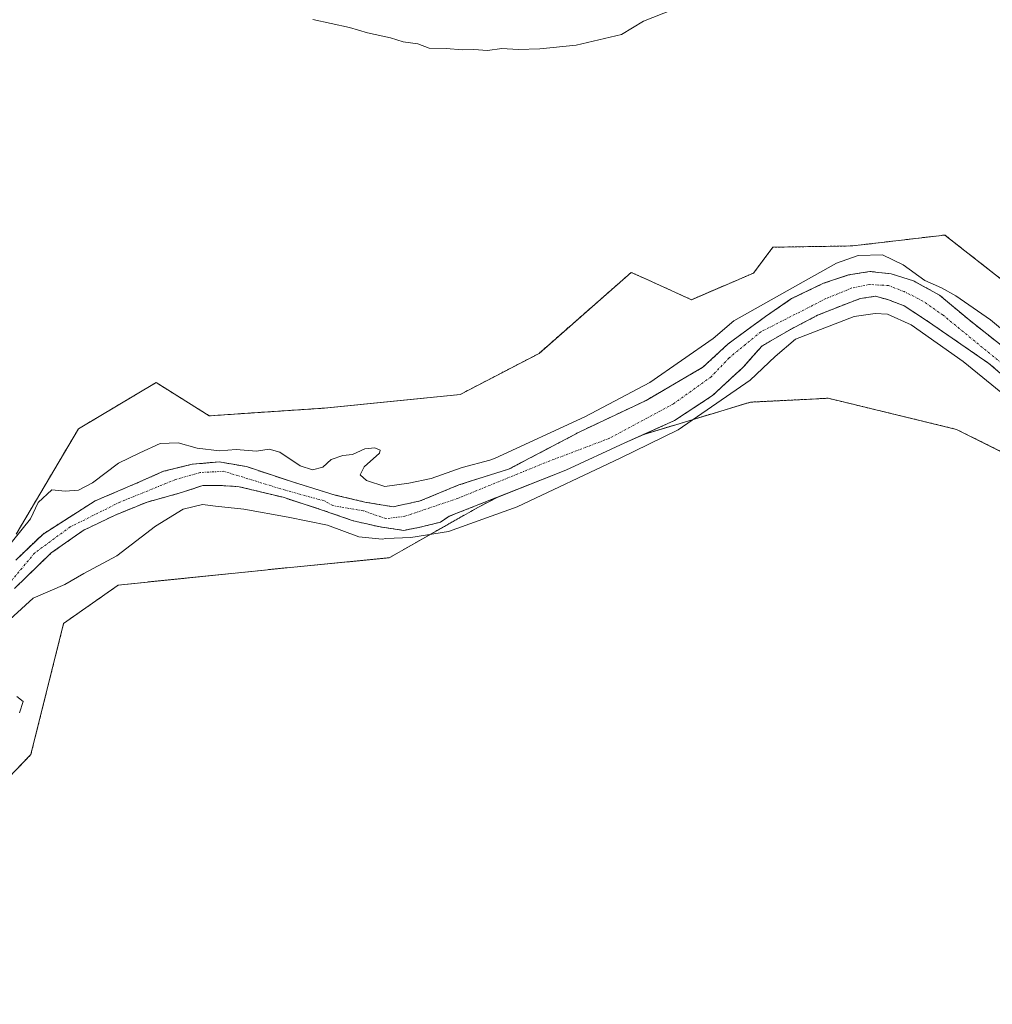
# Model space of a CAD drawing. Units: metres. Extents: x 614225 to 617688, y 4731690 to 4734061.
# Drawn here: x 614450 to 614667, y 4732309 to 4732529 of the extents above; entities that cross this region are included whole.
import ezdxf

# ---------------------------------------------------------------- set-up
doc = ezdxf.new("R2010")
doc.units = ezdxf.units.M
doc.header["$MEASUREMENT"] = 0
doc.linetypes.add('TRAZO_Y_PUNTO', pattern=[1, 0.5, -0.25, 0, -0.25])
doc.linetypes.add('TRAZOS', pattern=[0.75, 0.5, -0.25])
for name, color, linetype, lineweight in [('Arbolado forestal', 92, 'TRAZOS', 0), ('Arbolado forestal CxS', 92, 'Continuous', 0), ('Corriente natural Cxs', 5, 'Continuous', 13), ('Corriente natural eje', 5, 'TRAZO_Y_PUNTO', 0), ('Corriente natural superficial', 5, 'Continuous', 13), ('Cultivos herbáceos CxS', 92, 'Continuous', 0), ('Curva de nivel normal', 36, 'Continuous', 0), ('Suelo desnudo', 252, 'Continuous', 0), ('Suelo desnudo CxS', 43, 'Continuous', 0)]:
    doc.layers.add(name, color=color, linetype=linetype, lineweight=lineweight)

# ---------------------------------------------------------------- blocks, each defined once
blk = doc.blocks.new('*U150')
at = {"layer": 'Cultivos herbáceos CxS', "color": 92, "linetype": 'Continuous', "lineweight": 0}
blk.add_polyline3d([(614684.99, 4732458.53, 457.8), (614656.79, 4732480.63, 458.04), (614636.11, 4732478.19, 457.2), (614629.05, 4732478.08, 457.51), (614618.33, 4732477.89, 457.9), (614613.98, 4732472.11, 457.59), (614600.11, 4732466.16, 456.94), (614590.34, 4732470.61, 457.81), (614586.66, 4732472.28, 457.86), (614566.01, 4732454.15, 456.76), (614548.38, 4732444.96, 455.83), (614517.93, 4732441.91, 455.58), (614492.24, 4732440.18, 455.62), (614480.35, 4732447.63, 456.47), (614462.97, 4732437.28, 456.7), (614449.03, 4732413.69, 455)], dxfattribs=at)
blk = doc.blocks.new('*U151')
at = {"layer": 'Cultivos herbáceos CxS', "color": 92, "linetype": 'Continuous', "lineweight": 0}
blk.add_polyline3d([(614436.32, 4732347.81, 454.91), (614452.33, 4732364.41, 456.35), (614459.67, 4732393.76, 455.81), (614471.89, 4732402.32, 456.2), (614509.65, 4732406.2, 457.2), (614532.47, 4732408.42, 456.96), (614552.48, 4732419.78, 455.03), (614556.78, 4732422.01, 454.83), (614572, 4732428.03, 454.23), (614585.23, 4732434.12, 454.31), (614589.47, 4732436.03, 454.56), (614613.33, 4732443.25, 456.51), (614625.86, 4732443.87, 456.99), (614630.71, 4732444.12, 456.79), (614659.4, 4732437.16, 456.96), (614678.53, 4732427.6, 457.39)], dxfattribs=at)
blk = doc.blocks.new('*U154')
at = {"layer": 'Arbolado forestal CxS', "color": 92, "linetype": 'Continuous', "lineweight": 0}
for points in [[(614449.03, 4732413.69, 455), (614462.97, 4732437.28, 456.7), (614480.35, 4732447.63, 456.47), (614492.24, 4732440.18, 455.62), (614517.93, 4732441.91, 455.58), (614548.38, 4732444.96, 455.83), (614566.01, 4732454.15, 456.76), (614586.66, 4732472.28, 457.86), (614590.34, 4732470.61, 457.81), (614600.11, 4732466.16, 456.94), (614613.98, 4732472.11, 457.59), (614618.33, 4732477.89, 457.9), (614629.05, 4732478.08, 457.51), (614636.11, 4732478.19, 457.2), (614656.79, 4732480.63, 458.04), (614684.99, 4732458.53, 457.8)], [(614672.28, 4732453.7, 454.37), (614662.22, 4732461.63, 455.08), (614655.61, 4732467.19, 454.71), (614649.79, 4732470.36, 454.52), (614644.76, 4732471.95, 454.27), (614640, 4732472.48, 454.38), (614635.23, 4732471.69, 454.49), (614629.68, 4732469.83, 454.71), (614622.53, 4732466.4, 454.38), (614616.71, 4732462.43, 454.35), (614608.36, 4732456.29, 454.2), (614602.69, 4732451.05, 454.11), (614589.99, 4732443.64, 454.49), (614575.32, 4732436.7, 454.63), (614559.21, 4732428.22, 454.03), (614548.07, 4732424.73, 454.03), (614539.45, 4732421.15, 454.07), (614533.37, 4732419.83, 453.87), (614527.02, 4732420.89, 453.96), (614520.4, 4732422.47, 453.89), (614510.88, 4732425.38, 454.03), (614500.56, 4732428.82, 453.64), (614494.48, 4732429.88, 453.79), (614488.39, 4732429.35, 453.57), (614482.04, 4732427.77, 453.79), (614475.43, 4732424.86, 453.81), (614466.69, 4732421.15, 454.3), (614455.05, 4732413.74, 453.81), (614448.97, 4732407.92, 453.47)], [(614448.7, 4732401.57, 453.55), (614456.9, 4732409.51, 453.28), (614464.05, 4732414.54, 453.83), (614471.19, 4732417.98, 453.23), (614478.34, 4732420.89, 453.82), (614486.01, 4732423, 453.54), (614490.77, 4732424.59, 453.52), (614495, 4732424.59, 453.79), (614498.97, 4732424.33, 453.88), (614508.76, 4732421.95, 453.98), (614517.76, 4732419.03, 453.75), (614524.46, 4732416.7, 454.12), (614530.46, 4732415.33, 454.16), (614535.75, 4732414.54, 454.3), (614539.72, 4732415.33, 454.85), (614543.95, 4732416.39, 455.29), (614545.92, 4732417.71, 455.29), (614555.79, 4732421.62, 454.93), (614556.78, 4732422.01, 454.83), (614552.48, 4732419.78, 455.03), (614532.47, 4732408.42, 456.96), (614509.65, 4732406.2, 457.2), (614471.89, 4732402.32, 456.2), (614459.67, 4732393.76, 455.81), (614452.33, 4732364.41, 456.35), (614436.32, 4732347.81, 454.91)], [(614678.53, 4732427.6, 457.39), (614659.4, 4732437.16, 456.96), (614630.71, 4732444.12, 456.79), (614625.86, 4732443.87, 456.99), (614613.33, 4732443.25, 456.51), (614589.47, 4732436.03, 454.56), (614596.34, 4732439.14, 455.05), (614604.81, 4732444.7, 454.27), (614608.78, 4732448.4, 454.39), (614611.69, 4732451.05, 454.5), (614613.87, 4732453.51, 454.2), (614615.92, 4732455.81, 454.2), (614622.27, 4732459.52, 454.11), (614628.35, 4732462.69, 454.19), (614633.65, 4732464.81, 454.41), (614637.88, 4732466.4, 454.47), (614641.32, 4732466.92, 454.21), (614644.23, 4732466.13, 454.3), (614647.67, 4732464.81, 454.49), (614653.16, 4732461.21, 455.29), (614666.66, 4732451.91, 454.52), (614666.66, 4732451.91, 454.52), (614698.71, 4732424.42, 455.32)]]:
    blk.add_polyline3d(points, dxfattribs=at)
blk = doc.blocks.new('*U160')
at = {"layer": 'Curva de nivel normal', "color": 36, "linetype": 'Continuous', "lineweight": 0}
blk.add_polyline3d([(614596.03, 4732531.08, 460), (614589.38, 4732528.47, 460), (614584.43, 4732525.52, 460), (614574.32, 4732523.12, 460), (614566.19, 4732522.29, 460), (614561.33, 4732522.11, 460), (614557.66, 4732522.34, 460), (614554.49, 4732521.92, 460), (614551.46, 4732522.14, 460), (614548.92, 4732522.04, 460), (614545.22, 4732522.35, 460), (614541.46, 4732522.46, 460), (614538.89, 4732523.38, 460), (614535.65, 4732523.88, 460), (614532.78, 4732524.77, 460), (614527.67, 4732525.84, 460), (614523.61, 4732527.03, 460), (614515.38, 4732528.88, 460)], dxfattribs=at)

msp = doc.modelspace()

# ---------------------------------------------------------------- linework, layer by layer
at = {"layer": 'Arbolado forestal', "color": 92, "linetype": 'TRAZOS', "lineweight": 0}
for points in [[(614684.99, 4732458.53, 457.8), (614656.79, 4732480.63, 458.04), (614636.11, 4732478.19, 457.2), (614629.04, 4732478.08, 457.51), (614618.33, 4732477.9, 457.9), (614613.98, 4732472.11, 457.59), (614600.11, 4732466.16, 456.94), (614590.34, 4732470.61, 457.81), (614586.66, 4732472.28, 457.86), (614566.01, 4732454.15, 456.76), (614548.38, 4732444.96, 455.83), (614517.93, 4732441.91, 455.58), (614492.24, 4732440.18, 455.62), (614480.35, 4732447.63, 456.47), (614462.97, 4732437.28, 456.7), (614449.03, 4732413.69, 455)], [(614672.28, 4732453.7, 454.37), (614662.22, 4732461.63, 455.08), (614655.61, 4732467.19, 454.71), (614649.79, 4732470.36, 454.52), (614644.76, 4732471.95, 454.27), (614640, 4732472.48, 454.38), (614635.23, 4732471.69, 454.49), (614629.68, 4732469.84, 454.71), (614622.53, 4732466.4, 454.38), (614616.71, 4732462.43, 454.35), (614608.36, 4732456.29, 454.2), (614602.69, 4732451.05, 454.11), (614589.99, 4732443.64, 454.49), (614575.32, 4732436.7, 454.63), (614559.21, 4732428.22, 454.03), (614548.07, 4732424.73, 454.03), (614539.45, 4732421.15, 454.07), (614533.37, 4732419.83, 453.87), (614527.02, 4732420.9, 453.96), (614520.4, 4732422.47, 453.89), (614510.88, 4732425.39, 454.03), (614500.56, 4732428.82, 453.64), (614494.47, 4732429.88, 453.79), (614488.39, 4732429.35, 453.57), (614482.04, 4732427.77, 453.79), (614475.42, 4732424.86, 453.81), (614466.69, 4732421.15, 454.3), (614455.05, 4732413.74, 453.81), (614448.97, 4732407.92, 453.47)], [(614698.71, 4732424.42, 455.32), (614666.66, 4732451.91, 454.52), (614653.16, 4732461.21, 455.29), (614647.67, 4732464.81, 454.49), (614644.23, 4732466.13, 454.3), (614641.32, 4732466.92, 454.21), (614637.88, 4732466.4, 454.47), (614633.65, 4732464.81, 454.41), (614628.35, 4732462.69, 454.19), (614622.27, 4732459.52, 454.11), (614615.92, 4732455.81, 454.2), (614613.87, 4732453.51, 454.2), (614611.69, 4732451.05, 454.5), (614608.78, 4732448.4, 454.39), (614604.81, 4732444.7, 454.27), (614596.34, 4732439.14, 455.05), (614589.47, 4732436.03, 454.56)], [(614589.47, 4732436.03, 454.56), (614613.33, 4732443.25, 456.51), (614625.86, 4732443.87, 456.99), (614630.71, 4732444.12, 456.79), (614659.4, 4732437.16, 456.96), (614678.53, 4732427.6, 457.39), (614698.52, 4732419.78, 456.57), (614726.34, 4732396.3, 457.14), (614758.5, 4732373.7, 458.58), (614782.34, 4732356.87, 458.75), (614788.05, 4732352.84, 458.27), (614793.09, 4732349.85, 458.24)], [(614258.06, 4732442.85, 456.74), (614258.73, 4732441.99, 456.72), (614277.16, 4732414.29, 456.99), (614278.56, 4732396.6, 456.86), (614293.63, 4732396.38, 455.21), (614305.73, 4732389.84, 454.98), (614313.02, 4732387.12, 454.89), (614295.64, 4732363.33, 456.68), (614289.08, 4732350.24, 456.58), (614288.21, 4732338.94, 456.36), (614289.08, 4732327.85, 456.17), (614328.99, 4732308.53, 455.29), (614369.83, 4732313.25, 456.88), (614415.63, 4732331.59, 456.77), (614436.32, 4732347.81, 454.91), (614452.33, 4732364.41, 456.35), (614459.67, 4732393.76, 455.81), (614471.89, 4732402.32, 456.2), (614509.65, 4732406.2, 457.2), (614532.47, 4732408.42, 456.96), (614552.48, 4732419.78, 455.03), (614556.78, 4732422.01, 454.83)], [(614556.78, 4732422.01, 454.83), (614555.79, 4732421.62, 454.93), (614545.92, 4732417.71, 455.29), (614543.95, 4732416.39, 455.29), (614539.72, 4732415.33, 454.85), (614535.75, 4732414.54, 454.3), (614530.46, 4732415.33, 454.16), (614524.45, 4732416.7, 454.12), (614517.76, 4732419.03, 453.75), (614508.76, 4732421.95, 453.98), (614498.97, 4732424.33, 453.88), (614495, 4732424.59, 453.79), (614490.77, 4732424.59, 453.52), (614486.01, 4732423, 453.54), (614478.34, 4732420.89, 453.82), (614471.19, 4732417.98, 453.23), (614464.05, 4732414.54, 453.83), (614456.9, 4732409.51, 453.28), (614448.7, 4732401.57, 453.55)]]:
    msp.add_polyline3d(points, dxfattribs=at)
at = {"layer": 'Corriente natural Cxs', "color": 5, "linetype": 'Continuous', "lineweight": 13}
for points in [[(614448.97, 4732407.92, 453.47), (614455.05, 4732413.74, 453.81), (614466.69, 4732421.15, 454.3), (614475.43, 4732424.86, 453.81), (614482.04, 4732427.77, 453.79), (614488.39, 4732429.35, 453.57), (614494.48, 4732429.88, 453.79), (614500.56, 4732428.82, 453.64), (614510.88, 4732425.38, 454.03), (614520.4, 4732422.47, 453.89), (614527.02, 4732420.89, 453.96), (614533.37, 4732419.83, 453.87), (614539.45, 4732421.15, 454.07), (614548.07, 4732424.73, 454.03), (614559.21, 4732428.22, 454.03), (614575.32, 4732436.7, 454.63), (614589.99, 4732443.64, 454.49), (614602.69, 4732451.05, 454.11), (614608.36, 4732456.29, 454.2), (614616.71, 4732462.43, 454.35), (614622.53, 4732466.4, 454.38), (614629.68, 4732469.83, 454.71), (614635.23, 4732471.69, 454.49), (614640, 4732472.48, 454.38), (614644.76, 4732471.95, 454.27), (614649.79, 4732470.36, 454.52), (614655.61, 4732467.19, 454.71), (614662.22, 4732461.63, 455.08), (614672.28, 4732453.7, 454.37)], [(614698.71, 4732424.42, 455.32), (614666.66, 4732451.91, 454.52), (614653.16, 4732461.21, 455.29), (614647.67, 4732464.81, 454.49), (614644.23, 4732466.13, 454.3), (614641.32, 4732466.92, 454.21), (614637.88, 4732466.4, 454.47), (614633.65, 4732464.81, 454.41), (614628.35, 4732462.69, 454.19), (614622.27, 4732459.52, 454.11), (614615.92, 4732455.81, 454.2), (614613.87, 4732453.51, 454.2), (614611.69, 4732451.05, 454.5), (614608.78, 4732448.4, 454.39), (614604.81, 4732444.7, 454.27), (614596.34, 4732439.14, 455.05), (614585.23, 4732434.12, 454.31), (614572, 4732428.03, 454.23), (614555.79, 4732421.62, 454.93), (614545.92, 4732417.71, 455.29), (614543.95, 4732416.39, 455.29), (614539.72, 4732415.33, 454.85), (614535.75, 4732414.54, 454.3), (614530.46, 4732415.33, 454.16), (614524.46, 4732416.7, 454.12), (614517.76, 4732419.03, 453.75), (614508.76, 4732421.95, 453.98), (614498.97, 4732424.33, 453.88), (614495, 4732424.59, 453.79), (614490.77, 4732424.59, 453.52), (614486.01, 4732423, 453.54), (614478.34, 4732420.89, 453.82), (614471.19, 4732417.98, 453.23), (614464.05, 4732414.54, 453.83), (614456.9, 4732409.51, 453.28), (614448.7, 4732401.57, 453.55)]]:
    msp.add_polyline3d(points, dxfattribs=at)
at = {"layer": 'Corriente natural eje', "color": 5, "linetype": 'TRAZO_Y_PUNTO', "lineweight": 0}
msp.add_polyline3d([(614672.01, 4732449.91, 454.33), (614656.4, 4732462.69, 454.6), (614651.9, 4732465.87, 454.49), (614647.67, 4732467.98, 454.04), (614644.23, 4732469.31, 454), (614640, 4732469.57, 454.06), (614636.03, 4732468.78, 454.08), (614630.21, 4732466.4, 454.23), (614615.65, 4732458.99, 454.07), (614608.53, 4732453.13, 454.03), (614604.54, 4732448.93, 453.91), (614596.08, 4732442.85, 454.2), (614581.79, 4732435.17, 453.92), (614567.35, 4732429.68, 454.02), (614547.96, 4732421.76, 454.26), (614536.01, 4732417.71, 453.68), (614531.78, 4732417.18, 453.85), (614526.72, 4732418.93, 453.65), (614519.88, 4732420.09, 453.84), (614518.02, 4732421.15, 453.74), (614509.29, 4732423.53, 453.64), (614495.53, 4732427.77, 453.32), (614490.24, 4732427.5, 453.31), (614484.69, 4732425.91, 453.48), (614472.25, 4732420.89, 453.41), (614461.14, 4732415.33, 454.01), (614453.2, 4732409.51, 453.3), (614439.44, 4732393.11, 453.18)], dxfattribs=at)
at = {"layer": 'Corriente natural superficial', "color": 5, "linetype": 'Continuous', "lineweight": 13}
for points in [[(614448.97, 4732407.92, 453.47), (614455.05, 4732413.74, 453.81), (614466.69, 4732421.15, 454.3), (614475.43, 4732424.86, 453.81), (614482.04, 4732427.77, 453.79), (614488.39, 4732429.35, 453.57), (614494.48, 4732429.88, 453.79), (614500.56, 4732428.82, 453.64), (614510.88, 4732425.38, 454.03), (614520.4, 4732422.47, 453.89), (614527.02, 4732420.89, 453.96), (614533.37, 4732419.83, 453.87), (614539.45, 4732421.15, 454.07), (614548.07, 4732424.73, 454.03), (614559.21, 4732428.22, 454.03), (614575.32, 4732436.7, 454.63), (614589.99, 4732443.64, 454.49), (614602.69, 4732451.05, 454.11), (614608.36, 4732456.29, 454.2), (614616.71, 4732462.43, 454.35), (614622.53, 4732466.4, 454.38), (614629.68, 4732469.83, 454.71), (614635.23, 4732471.69, 454.49), (614640, 4732472.48, 454.38), (614644.76, 4732471.95, 454.27), (614649.79, 4732470.36, 454.52), (614655.61, 4732467.19, 454.71), (614662.22, 4732461.63, 455.08), (614672.28, 4732453.7, 454.37)], [(614698.71, 4732424.42, 455.32), (614666.66, 4732451.91, 454.52), (614653.16, 4732461.21, 455.29), (614647.67, 4732464.81, 454.49), (614644.23, 4732466.13, 454.3), (614641.32, 4732466.92, 454.21), (614637.88, 4732466.4, 454.47), (614633.65, 4732464.81, 454.41), (614628.35, 4732462.69, 454.19), (614622.27, 4732459.52, 454.11), (614615.92, 4732455.81, 454.2), (614613.87, 4732453.51, 454.2), (614611.69, 4732451.05, 454.5), (614608.78, 4732448.4, 454.39), (614604.81, 4732444.7, 454.27), (614596.34, 4732439.14, 455.05), (614585.23, 4732434.12, 454.31), (614572, 4732428.03, 454.23), (614555.79, 4732421.62, 454.93), (614545.92, 4732417.71, 455.29), (614543.95, 4732416.39, 455.29), (614539.72, 4732415.33, 454.85), (614535.75, 4732414.54, 454.3), (614530.46, 4732415.33, 454.16), (614524.46, 4732416.7, 454.12), (614517.76, 4732419.03, 453.75), (614508.76, 4732421.95, 453.98), (614498.97, 4732424.33, 453.88), (614495, 4732424.59, 453.79), (614490.77, 4732424.59, 453.52), (614486.01, 4732423, 453.54), (614478.34, 4732420.89, 453.82), (614471.19, 4732417.98, 453.23), (614464.05, 4732414.54, 453.83), (614456.9, 4732409.51, 453.28), (614448.7, 4732401.57, 453.55)]]:
    msp.add_polyline3d(points, dxfattribs=at)
at = {"layer": 'Cultivos herbáceos CxS', "color": 92, "linetype": 'Continuous', "lineweight": 0}
for points in [[(614684.99, 4732458.53, 457.8), (614656.79, 4732480.63, 458.04), (614636.11, 4732478.19, 457.2), (614629.04, 4732478.08, 457.51), (614618.33, 4732477.9, 457.9), (614613.98, 4732472.11, 457.59), (614600.11, 4732466.16, 456.94), (614590.34, 4732470.61, 457.81), (614586.66, 4732472.28, 457.86), (614566.01, 4732454.15, 456.76), (614548.38, 4732444.96, 455.83), (614517.93, 4732441.91, 455.58), (614492.24, 4732440.18, 455.62), (614480.35, 4732447.63, 456.47), (614462.97, 4732437.28, 456.7), (614449.03, 4732413.69, 455)], [(614589.47, 4732436.03, 454.56), (614613.33, 4732443.25, 456.51), (614625.86, 4732443.87, 456.99), (614630.71, 4732444.12, 456.79), (614659.4, 4732437.16, 456.96), (614678.53, 4732427.6, 457.39), (614698.52, 4732419.78, 456.57), (614726.34, 4732396.3, 457.14), (614758.5, 4732373.7, 458.58), (614782.34, 4732356.87, 458.75), (614788.05, 4732352.84, 458.27), (614793.09, 4732349.85, 458.24)], [(614258.06, 4732442.85, 456.74), (614258.73, 4732441.99, 456.72), (614277.16, 4732414.29, 456.99), (614278.56, 4732396.6, 456.86), (614293.63, 4732396.38, 455.21), (614305.73, 4732389.84, 454.98), (614313.02, 4732387.12, 454.89), (614295.64, 4732363.33, 456.68), (614289.08, 4732350.24, 456.58), (614288.21, 4732338.94, 456.36), (614289.08, 4732327.85, 456.17), (614328.99, 4732308.53, 455.29), (614369.83, 4732313.25, 456.88), (614415.63, 4732331.59, 456.77), (614436.32, 4732347.81, 454.91), (614452.33, 4732364.41, 456.35), (614459.67, 4732393.76, 455.81), (614471.89, 4732402.32, 456.2), (614509.65, 4732406.2, 457.2), (614532.47, 4732408.42, 456.96), (614552.48, 4732419.78, 455.03), (614556.78, 4732422.01, 454.83)], [(614556.78, 4732422.01, 454.83), (614572, 4732428.03, 454.23), (614585.23, 4732434.12, 454.31), (614589.47, 4732436.03, 454.56)]]:
    msp.add_polyline3d(points, dxfattribs=at)
at = {"layer": 'Curva de nivel normal', "color": 36, "linetype": 'Continuous', "lineweight": 0}
for points in [[(614674.56, 4732455.38, 455), (614666.98, 4732461.63, 455), (614659.29, 4732467.06, 455), (614656.06, 4732468.83, 455), (614652.36, 4732470.47, 455), (614647.49, 4732473.99, 455), (614642.87, 4732476.19, 455), (614637.43, 4732476.03, 455), (614632.54, 4732474.32, 455), (614623.91, 4732469.49, 455), (614609.57, 4732461.42, 455), (614604.96, 4732457.49, 455), (614590.78, 4732447.61, 455), (614576.23, 4732439.94, 455), (614556.22, 4732430.7, 455), (614555, 4732430.23, 455), (614548.82, 4732428.66, 455), (614541.92, 4732426.13, 455), (614536.92, 4732425.11, 455), (614531.51, 4732424.41, 455), (614527.4, 4732425.74, 455), (614526.04, 4732427.02, 455), (614526.93, 4732428.78, 455), (614530.32, 4732431.82, 455), (614530.46, 4732432.47, 455), (614529.32, 4732433.04, 455), (614527.05, 4732432.8, 455), (614524.3, 4732431.53, 455), (614522.12, 4732431.28, 455), (614519.53, 4732430.45, 455), (614517.62, 4732428.68, 455), (614515.35, 4732428.11, 455), (614512.59, 4732429.03, 455), (614508.02, 4732432.08, 455), (614505.65, 4732432.75, 455), (614502.8, 4732432.28, 455), (614498.3, 4732432.66, 455), (614494.53, 4732432.37, 455), (614489.55, 4732432.98, 455), (614485.29, 4732434.13, 455), (614481.26, 4732434.02, 455), (614476.71, 4732431.94, 455), (614471.94, 4732429.57, 455), (614466.12, 4732425.21, 455), (614463.02, 4732423.56, 455), (614459.99, 4732423.32, 455), (614457.02, 4732423.66, 455), (614454, 4732420.82, 455), (614452.23, 4732417.15, 455), (614446.09, 4732409.45, 455)], [(614445.9, 4732393.03, 455), (614452.82, 4732399.36, 455), (614459.95, 4732402.44, 455), (614464.2, 4732404.94, 455), (614471.53, 4732408.85, 455), (614480.22, 4732415.51, 455), (614486.4, 4732419.28, 455), (614490.73, 4732420.36, 455), (614493.61, 4732419.97, 455), (614500, 4732419.28, 455), (614509.86, 4732417.49, 455), (614518.66, 4732415.76, 455), (614525.69, 4732413.08, 455), (614530.89, 4732412.57, 455), (614531.72, 4732412.73, 455), (614537.34, 4732412.95, 455), (614545.8, 4732414.27, 455), (614561.15, 4732419.83, 455), (614584.17, 4732430.68, 455), (614597.13, 4732437.03, 455), (614613.27, 4732448.14, 455), (614618.83, 4732453.43, 455), (614623.42, 4732457.33, 455), (614636.54, 4732462.38, 455), (614641.25, 4732463.08, 455), (614643.96, 4732462.91, 455), (614649.26, 4732460.57, 455), (614660.9, 4732452.37, 455), (614672.54, 4732442.85, 455)], [(614449.78, 4732373.76, 455), (614450.58, 4732376.24, 455), (614449.2, 4732377.37, 455)]]:
    msp.add_polyline3d(points, dxfattribs=at)
at = {"layer": 'Suelo desnudo', "color": 252, "linetype": 'Continuous', "lineweight": 0}
for points in [[(614672.28, 4732453.7, 454.37), (614662.22, 4732461.63, 455.08), (614655.61, 4732467.19, 454.71), (614649.79, 4732470.36, 454.52), (614644.76, 4732471.95, 454.27), (614640, 4732472.48, 454.38), (614635.23, 4732471.69, 454.49), (614629.68, 4732469.84, 454.71), (614622.53, 4732466.4, 454.38), (614616.71, 4732462.43, 454.35), (614608.36, 4732456.29, 454.2), (614602.69, 4732451.05, 454.11), (614589.99, 4732443.64, 454.49), (614575.32, 4732436.7, 454.63), (614559.21, 4732428.22, 454.03), (614548.07, 4732424.73, 454.03), (614539.45, 4732421.15, 454.07), (614533.37, 4732419.83, 453.87), (614527.02, 4732420.9, 453.96), (614520.4, 4732422.47, 453.89), (614510.88, 4732425.39, 454.03), (614500.56, 4732428.82, 453.64), (614494.47, 4732429.88, 453.79), (614488.39, 4732429.35, 453.57), (614482.04, 4732427.77, 453.79), (614475.42, 4732424.86, 453.81), (614466.69, 4732421.15, 454.3), (614455.05, 4732413.74, 453.81), (614448.97, 4732407.92, 453.47)], [(614698.71, 4732424.42, 455.32), (614666.66, 4732451.91, 454.52), (614653.16, 4732461.21, 455.29), (614647.67, 4732464.81, 454.49), (614644.23, 4732466.13, 454.3), (614641.32, 4732466.92, 454.21), (614637.88, 4732466.4, 454.47), (614633.65, 4732464.81, 454.41), (614628.35, 4732462.69, 454.19), (614622.27, 4732459.52, 454.11), (614615.92, 4732455.81, 454.2), (614613.87, 4732453.51, 454.2), (614611.69, 4732451.05, 454.5), (614608.78, 4732448.4, 454.39), (614604.81, 4732444.7, 454.27), (614596.34, 4732439.14, 455.05), (614589.47, 4732436.03, 454.56)], [(614556.78, 4732422.01, 454.83), (614572, 4732428.03, 454.23), (614585.23, 4732434.12, 454.31), (614589.47, 4732436.03, 454.56)], [(614556.78, 4732422.01, 454.83), (614555.79, 4732421.62, 454.93), (614545.92, 4732417.71, 455.29), (614543.95, 4732416.39, 455.29), (614539.72, 4732415.33, 454.85), (614535.75, 4732414.54, 454.3), (614530.46, 4732415.33, 454.16), (614524.45, 4732416.7, 454.12), (614517.76, 4732419.03, 453.75), (614508.76, 4732421.95, 453.98), (614498.97, 4732424.33, 453.88), (614495, 4732424.59, 453.79), (614490.77, 4732424.59, 453.52), (614486.01, 4732423, 453.54), (614478.34, 4732420.89, 453.82), (614471.19, 4732417.98, 453.23), (614464.05, 4732414.54, 453.83), (614456.9, 4732409.51, 453.28), (614448.7, 4732401.57, 453.55)]]:
    msp.add_polyline3d(points, dxfattribs=at)
at = {"layer": 'Suelo desnudo CxS', "color": 43, "linetype": 'Continuous', "lineweight": 0}
for points in [[(614448.97, 4732407.92, 453.47), (614455.05, 4732413.74, 453.81), (614466.69, 4732421.15, 454.3), (614475.43, 4732424.86, 453.81), (614482.04, 4732427.77, 453.79), (614488.39, 4732429.35, 453.57), (614494.48, 4732429.88, 453.79), (614500.56, 4732428.82, 453.64), (614510.88, 4732425.38, 454.03), (614520.4, 4732422.47, 453.89), (614527.02, 4732420.89, 453.96), (614533.37, 4732419.83, 453.87), (614539.45, 4732421.15, 454.07), (614548.07, 4732424.73, 454.03), (614559.21, 4732428.22, 454.03), (614575.32, 4732436.7, 454.63), (614589.99, 4732443.64, 454.49), (614602.69, 4732451.05, 454.11), (614608.36, 4732456.29, 454.2), (614616.71, 4732462.43, 454.35), (614622.53, 4732466.4, 454.38), (614629.68, 4732469.83, 454.71), (614635.23, 4732471.69, 454.49), (614640, 4732472.48, 454.38), (614644.76, 4732471.95, 454.27), (614649.79, 4732470.36, 454.52), (614655.61, 4732467.19, 454.71), (614662.22, 4732461.63, 455.08), (614672.28, 4732453.7, 454.37)], [(614698.71, 4732424.42, 455.32), (614666.66, 4732451.91, 454.52), (614653.16, 4732461.21, 455.29), (614647.67, 4732464.81, 454.49), (614644.23, 4732466.13, 454.3), (614641.32, 4732466.92, 454.21), (614637.88, 4732466.4, 454.47), (614633.65, 4732464.81, 454.41), (614628.35, 4732462.69, 454.19), (614622.27, 4732459.52, 454.11), (614615.92, 4732455.81, 454.2), (614613.87, 4732453.51, 454.2), (614611.69, 4732451.05, 454.5), (614608.78, 4732448.4, 454.39), (614604.81, 4732444.7, 454.27), (614596.34, 4732439.14, 455.05), (614589.47, 4732436.03, 454.56), (614585.23, 4732434.12, 454.31), (614572, 4732428.03, 454.23), (614556.78, 4732422.01, 454.83), (614555.79, 4732421.62, 454.93), (614545.92, 4732417.71, 455.29), (614543.95, 4732416.39, 455.29), (614539.72, 4732415.33, 454.85), (614535.75, 4732414.54, 454.3), (614530.46, 4732415.33, 454.16), (614524.46, 4732416.7, 454.12), (614517.76, 4732419.03, 453.75), (614508.76, 4732421.95, 453.98), (614498.97, 4732424.33, 453.88), (614495, 4732424.59, 453.79), (614490.77, 4732424.59, 453.52), (614486.01, 4732423, 453.54), (614478.34, 4732420.89, 453.82), (614471.19, 4732417.98, 453.23), (614464.05, 4732414.54, 453.83), (614456.9, 4732409.51, 453.28), (614448.7, 4732401.57, 453.55)]]:
    msp.add_polyline3d(points, dxfattribs=at)

# ---------------------------------------------------------------- block references
at = {"layer": 'Arbolado forestal CxS', "color": 92, "linetype": 'Continuous', "lineweight": 0}
msp.add_blockref('*U154', (0, 0), dxfattribs=at)
at = {"layer": 'Cultivos herbáceos CxS', "color": 92, "linetype": 'Continuous', "lineweight": 0}
for name in ['*U150', '*U151']:
    msp.add_blockref(name, (0, 0), dxfattribs=at)
at = {"layer": 'Curva de nivel normal', "color": 36, "linetype": 'Continuous', "lineweight": 0}
msp.add_blockref('*U160', (0, 0), dxfattribs=at)

doc.saveas('drawing.dxf')
